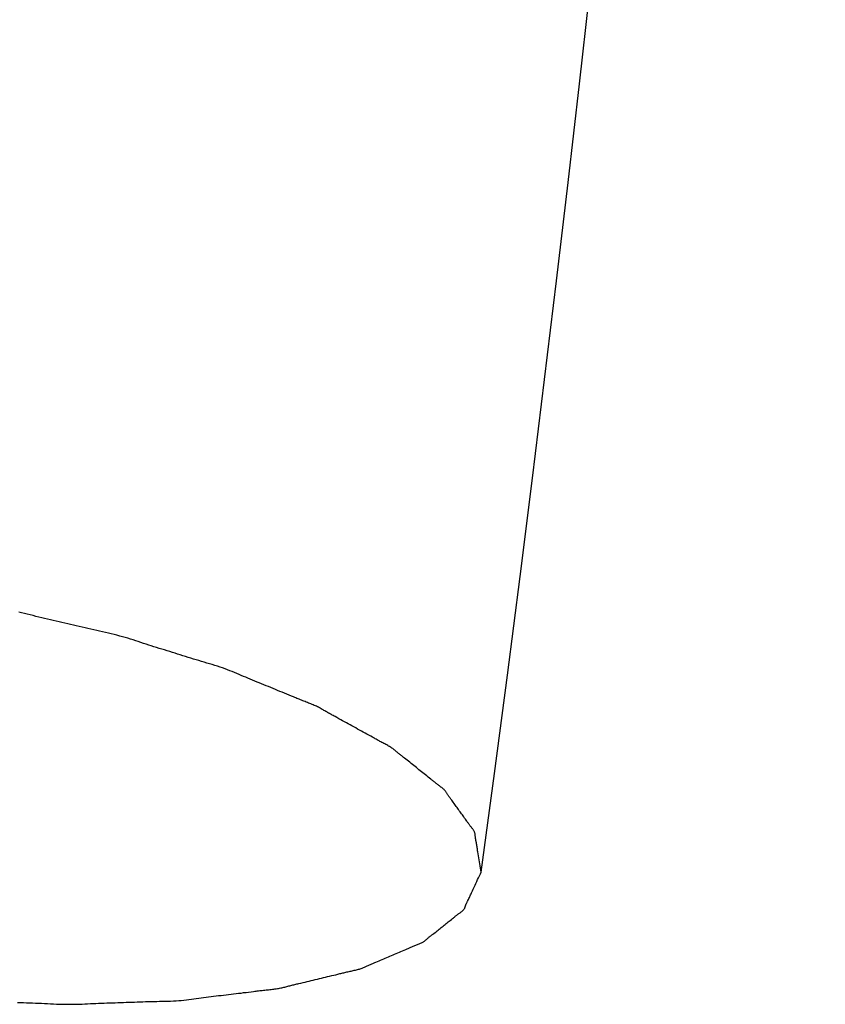
# Model space of a CAD drawing. Extents: x -687 to 1217, y -431 to 703.
# Drawn here: x -286 to -284, y -431 to -429 of the extents above; entities that cross this region are included whole.
import ezdxf

# ---------------------------------------------------------------- set-up
doc = ezdxf.new("R2010")
doc.units = 0
doc.header["$LTSCALE"] = 20
doc.layers.add('DETAIL', color=5, linetype='CONTINUOUS')

msp = doc.modelspace()

# ---------------------------------------------------------------- linework, layer by layer
at = {"layer": 'DETAIL', "color": 5, "linetype": 'CONTINUOUS'}
for p, q in [((-286.0054, -430.1914), (-286.0122, -430.1898)), ((-285.9986, -430.1931), (-286.0054, -430.1914)), ((-286.0054, -430.1914), (-286.0054, -430.1914)), ((-285.9918, -430.1948), (-285.9986, -430.1931)), ((-285.985, -430.1964), (-285.9918, -430.1948)), ((-285.9918, -430.1948), (-285.9918, -430.1948)), ((-285.9782, -430.1981), (-285.985, -430.1964)), ((-285.9714, -430.1998), (-285.9782, -430.1981)), ((-285.9782, -430.1981), (-285.9782, -430.1981)), ((-285.9646, -430.2014), (-285.9714, -430.1998)), ((-285.9577, -430.203), (-285.9646, -430.2014)), ((-285.9646, -430.2014), (-285.9646, -430.2014)), ((-285.9509, -430.2046), (-285.9577, -430.203)), ((-285.944, -430.2062), (-285.9509, -430.2046)), ((-285.9509, -430.2046), (-285.9509, -430.2046)), ((-285.9371, -430.2078), (-285.944, -430.2062)), ((-285.9303, -430.2094), (-285.9371, -430.2078)), ((-285.9371, -430.2078), (-285.9371, -430.2078)), ((-285.9234, -430.211), (-285.9303, -430.2094)), ((-285.9165, -430.2126), (-285.9234, -430.211)), ((-285.9234, -430.211), (-285.9234, -430.211)), ((-285.9097, -430.2142), (-285.9165, -430.2126)), ((-285.9028, -430.2158), (-285.9097, -430.2142)), ((-285.9097, -430.2142), (-285.9097, -430.2142)), ((-285.896, -430.2174), (-285.9028, -430.2158)), ((-285.8892, -430.219), (-285.896, -430.2174)), ((-285.896, -430.2174), (-285.896, -430.2174)), ((-285.8823, -430.2207), (-285.8892, -430.219)), ((-285.8755, -430.2223), (-285.8823, -430.2207)), ((-285.8823, -430.2207), (-285.8823, -430.2207)), ((-285.8687, -430.2239), (-285.8755, -430.2223)), ((-285.8618, -430.2255), (-285.8687, -430.2239)), ((-285.8687, -430.2239), (-285.8687, -430.2239)), ((-285.8549, -430.2271), (-285.8618, -430.2255)), ((-285.848, -430.2287), (-285.8549, -430.2271)), ((-285.8549, -430.2271), (-285.8549, -430.2271)), ((-285.8411, -430.2303), (-285.848, -430.2287)), ((-285.8342, -430.2318), (-285.8411, -430.2303)), ((-285.8411, -430.2303), (-285.8411, -430.2303)), ((-285.8272, -430.2334), (-285.8342, -430.2318)), ((-285.8203, -430.2349), (-285.8272, -430.2334)), ((-285.8272, -430.2334), (-285.8272, -430.2334)), ((-285.8133, -430.2365), (-285.8203, -430.2349)), ((-285.8064, -430.238), (-285.8133, -430.2365)), ((-285.8133, -430.2365), (-285.8133, -430.2365)), ((-285.7995, -430.2396), (-285.8064, -430.238)), ((-285.7926, -430.2413), (-285.7995, -430.2396)), ((-285.7995, -430.2396), (-285.7995, -430.2396)), ((-285.7859, -430.2429), (-285.7926, -430.2413)), ((-285.7792, -430.2446), (-285.7859, -430.2429)), ((-285.7859, -430.2429), (-285.7859, -430.2429)), ((-285.7726, -430.2464), (-285.7792, -430.2446)), ((-285.7661, -430.2482), (-285.7726, -430.2464)), ((-285.7726, -430.2464), (-285.7726, -430.2464)), ((-285.7596, -430.25), (-285.7661, -430.2482)), ((-285.7533, -430.2519), (-285.7596, -430.25)), ((-285.7596, -430.25), (-285.7596, -430.25)), ((-285.747, -430.2539), (-285.7533, -430.2519)), ((-285.7408, -430.2558), (-285.747, -430.2539)), ((-285.747, -430.2539), (-285.747, -430.2539)), ((-285.7346, -430.2578), (-285.7408, -430.2558)), ((-285.7285, -430.2598), (-285.7346, -430.2578)), ((-285.7346, -430.2578), (-285.7346, -430.2578)), ((-285.7223, -430.2619), (-285.7285, -430.2598)), ((-285.7162, -430.2639), (-285.7223, -430.2619)), ((-285.7223, -430.2619), (-285.7223, -430.2619)), ((-285.71, -430.2659), (-285.7162, -430.2639)), ((-285.7038, -430.2679), (-285.71, -430.2659)), ((-285.71, -430.2659), (-285.71, -430.2659)), ((-285.6976, -430.2698), (-285.7038, -430.2679)), ((-285.6914, -430.2718), (-285.6976, -430.2698)), ((-285.6976, -430.2698), (-285.6976, -430.2698)), ((-285.6851, -430.2737), (-285.6914, -430.2718)), ((-285.6788, -430.2757), (-285.6851, -430.2737)), ((-285.6851, -430.2737), (-285.6851, -430.2737)), ((-285.6725, -430.2776), (-285.6788, -430.2757)), ((-285.6663, -430.2796), (-285.6725, -430.2776)), ((-285.6725, -430.2776), (-285.6725, -430.2776)), ((-285.66, -430.2815), (-285.6663, -430.2796)), ((-285.6537, -430.2834), (-285.66, -430.2815)), ((-285.66, -430.2815), (-285.66, -430.2815)), ((-285.6475, -430.2854), (-285.6537, -430.2834)), ((-285.6412, -430.2873), (-285.6475, -430.2854)), ((-285.6475, -430.2854), (-285.6475, -430.2854)), ((-285.635, -430.2893), (-285.6412, -430.2873)), ((-285.6288, -430.2913), (-285.635, -430.2893)), ((-285.635, -430.2893), (-285.635, -430.2893)), ((-285.6226, -430.2932), (-285.6288, -430.2913)), ((-285.6163, -430.2952), (-285.6226, -430.2932)), ((-285.6226, -430.2932), (-285.6226, -430.2932)), ((-285.6101, -430.2971), (-285.6163, -430.2952)), ((-285.6038, -430.2991), (-285.6101, -430.2971)), ((-285.6101, -430.2971), (-285.6101, -430.2971)), ((-285.5976, -430.301), (-285.6038, -430.2991)), ((-285.5913, -430.303), (-285.5976, -430.301)), ((-285.5976, -430.301), (-285.5976, -430.301)), ((-285.5849, -430.3049), (-285.5913, -430.303)), ((-285.5785, -430.3068), (-285.5849, -430.3049)), ((-285.5849, -430.3049), (-285.5849, -430.3049)), ((-285.5721, -430.3087), (-285.5785, -430.3068)), ((-285.5657, -430.3106), (-285.5721, -430.3087)), ((-285.5721, -430.3087), (-285.5721, -430.3087)), ((-285.5593, -430.3125), (-285.5657, -430.3106)), ((-285.553, -430.3144), (-285.5593, -430.3125)), ((-285.5593, -430.3125), (-285.5593, -430.3125)), ((-285.5467, -430.3164), (-285.553, -430.3144)), ((-285.5404, -430.3183), (-285.5467, -430.3164)), ((-285.5467, -430.3164), (-285.5467, -430.3164)), ((-285.5343, -430.3203), (-285.5404, -430.3183)), ((-285.5283, -430.3223), (-285.5343, -430.3203)), ((-285.5343, -430.3203), (-285.5343, -430.3203)), ((-285.5224, -430.3244), (-285.5283, -430.3223)), ((-285.5166, -430.3265), (-285.5224, -430.3244)), ((-285.5224, -430.3244), (-285.5224, -430.3244)), ((-285.511, -430.3287), (-285.5166, -430.3265)), ((-285.5054, -430.3308), (-285.511, -430.3287)), ((-285.511, -430.3287), (-285.511, -430.3287)), ((-285.5, -430.3331), (-285.5054, -430.3308)), ((-285.4946, -430.3353), (-285.5, -430.3331)), ((-285.5, -430.3331), (-285.5, -430.3331)), ((-285.4893, -430.3375), (-285.4946, -430.3353)), ((-285.484, -430.3398), (-285.4893, -430.3375)), ((-285.4893, -430.3375), (-285.4893, -430.3375)), ((-285.4788, -430.3421), (-285.484, -430.3398)), ((-285.4735, -430.3443), (-285.4788, -430.3421)), ((-285.4788, -430.3421), (-285.4788, -430.3421)), ((-285.4682, -430.3466), (-285.4735, -430.3443)), ((-285.4629, -430.3489), (-285.4682, -430.3466)), ((-285.4682, -430.3466), (-285.4682, -430.3466)), ((-285.4575, -430.3511), (-285.4629, -430.3489)), ((-285.4522, -430.3533), (-285.4575, -430.3511)), ((-285.4575, -430.3511), (-285.4575, -430.3511)), ((-285.4467, -430.3556), (-285.4522, -430.3533)), ((-285.4413, -430.3578), (-285.4467, -430.3556)), ((-285.4467, -430.3556), (-285.4467, -430.3556)), ((-285.4359, -430.36), (-285.4413, -430.3578)), ((-285.4304, -430.3622), (-285.4359, -430.36)), ((-285.4359, -430.36), (-285.4359, -430.36)), ((-285.425, -430.3644), (-285.4304, -430.3622)), ((-285.4195, -430.3666), (-285.425, -430.3644)), ((-285.425, -430.3644), (-285.425, -430.3644)), ((-285.414, -430.3688), (-285.4195, -430.3666)), ((-285.4086, -430.371), (-285.414, -430.3688)), ((-285.414, -430.3688), (-285.414, -430.3688)), ((-285.4031, -430.3732), (-285.4086, -430.371)), ((-285.3977, -430.3754), (-285.4031, -430.3732)), ((-285.4031, -430.3732), (-285.4031, -430.3732)), ((-285.3923, -430.3777), (-285.3977, -430.3754)), ((-285.3868, -430.3799), (-285.3923, -430.3777)), ((-285.3923, -430.3777), (-285.3923, -430.3777)), ((-285.3814, -430.3821), (-285.3868, -430.3799)), ((-285.3761, -430.3843), (-285.3814, -430.3821)), ((-285.3814, -430.3821), (-285.3814, -430.3821)), ((-285.3706, -430.3865), (-285.3761, -430.3843)), ((-285.3648, -430.389), (-285.3706, -430.3865)), ((-285.3706, -430.3865), (-285.3706, -430.3865)), ((-285.3599, -430.391), (-285.3648, -430.389)), ((-285.3568, -430.3923), (-285.3599, -430.391)), ((-285.3599, -430.391), (-285.3599, -430.391)), ((-285.3545, -430.3932), (-285.3568, -430.3923)), ((-285.352, -430.3943), (-285.3545, -430.3932)), ((-285.3545, -430.3932), (-285.3545, -430.3932)), ((-285.3492, -430.3955), (-285.352, -430.3943)), ((-285.3464, -430.3966), (-285.3492, -430.3955)), ((-285.3492, -430.3955), (-285.3492, -430.3955)), ((-285.3438, -430.3977), (-285.3464, -430.3966)), ((-285.3411, -430.3988), (-285.3438, -430.3977)), ((-285.3438, -430.3977), (-285.3438, -430.3977)), ((-285.3383, -430.3999), (-285.3411, -430.3988)), ((-285.3356, -430.401), (-285.3383, -430.3999)), ((-285.3383, -430.3999), (-285.3383, -430.3999)), ((-285.3328, -430.4021), (-285.3356, -430.401)), ((-285.33, -430.4032), (-285.3328, -430.4021)), ((-285.3328, -430.4021), (-285.3328, -430.4021)), ((-285.3272, -430.4043), (-285.33, -430.4032)), ((-285.3244, -430.4054), (-285.3272, -430.4043)), ((-285.3272, -430.4043), (-285.3272, -430.4043)), ((-285.3216, -430.4065), (-285.3244, -430.4054)), ((-285.3189, -430.4076), (-285.3216, -430.4065)), ((-285.3216, -430.4065), (-285.3216, -430.4065)), ((-285.3161, -430.4087), (-285.3189, -430.4076)), ((-285.3134, -430.4098), (-285.3161, -430.4087)), ((-285.3161, -430.4087), (-285.3161, -430.4087)), ((-285.3108, -430.4109), (-285.3134, -430.4098)), ((-285.3082, -430.412), (-285.3108, -430.4109)), ((-285.3108, -430.4109), (-285.3108, -430.4109)), ((-285.3057, -430.4132), (-285.3082, -430.412)), ((-285.3033, -430.4144), (-285.3057, -430.4132)), ((-285.3057, -430.4132), (-285.3057, -430.4132)), ((-285.301, -430.4156), (-285.3033, -430.4144)), ((-285.2987, -430.4168), (-285.301, -430.4156)), ((-285.301, -430.4156), (-285.301, -430.4156)), ((-285.2964, -430.418), (-285.2987, -430.4168)), ((-285.2942, -430.4192), (-285.2964, -430.418)), ((-285.2964, -430.418), (-285.2964, -430.418)), ((-285.2921, -430.4205), (-285.2942, -430.4192)), ((-285.2899, -430.4217), (-285.2921, -430.4205)), ((-285.2921, -430.4205), (-285.2921, -430.4205)), ((-285.2878, -430.423), (-285.2899, -430.4217)), ((-285.2857, -430.4242), (-285.2878, -430.423)), ((-285.2878, -430.423), (-285.2878, -430.423)), ((-285.2835, -430.4254), (-285.2857, -430.4242)), ((-285.2814, -430.4267), (-285.2835, -430.4254)), ((-285.2835, -430.4254), (-285.2835, -430.4254)), ((-285.2792, -430.4279), (-285.2814, -430.4267)), ((-285.277, -430.4291), (-285.2792, -430.4279)), ((-285.2792, -430.4279), (-285.2792, -430.4279)), ((-285.2748, -430.4304), (-285.277, -430.4291)), ((-285.2726, -430.4316), (-285.2748, -430.4304)), ((-285.2748, -430.4304), (-285.2748, -430.4304)), ((-285.2703, -430.4328), (-285.2726, -430.4316)), ((-285.268, -430.4341), (-285.2703, -430.4328)), ((-285.2703, -430.4328), (-285.2703, -430.4328)), ((-285.2658, -430.4352), (-285.268, -430.4341)), ((-285.2639, -430.4363), (-285.2658, -430.4352)), ((-285.2658, -430.4352), (-285.2658, -430.4352)), ((-285.2613, -430.4377), (-285.2639, -430.4363)), ((-285.2572, -430.4399), (-285.2613, -430.4377)), ((-285.2613, -430.4377), (-285.2613, -430.4377)), ((-285.2524, -430.4426), (-285.2572, -430.4399)), ((-285.2479, -430.4451), (-285.2524, -430.4426)), ((-285.2524, -430.4426), (-285.2524, -430.4426)), ((-285.2435, -430.4475), (-285.2479, -430.4451)), ((-285.2391, -430.4499), (-285.2435, -430.4475)), ((-285.2435, -430.4475), (-285.2435, -430.4475)), ((-285.2347, -430.4524), (-285.2391, -430.4499)), ((-285.2302, -430.4548), (-285.2347, -430.4524)), ((-285.2347, -430.4524), (-285.2347, -430.4524)), ((-285.2258, -430.4573), (-285.2302, -430.4548)), ((-285.2214, -430.4597), (-285.2258, -430.4573)), ((-285.2258, -430.4573), (-285.2258, -430.4573)), ((-285.217, -430.4622), (-285.2214, -430.4597)), ((-285.2125, -430.4646), (-285.217, -430.4622)), ((-285.217, -430.4622), (-285.217, -430.4622)), ((-285.2081, -430.4671), (-285.2125, -430.4646)), ((-285.2036, -430.4695), (-285.2081, -430.4671)), ((-285.2081, -430.4671), (-285.2081, -430.4671)), ((-285.1991, -430.472), (-285.2036, -430.4695)), ((-285.1947, -430.4744), (-285.1991, -430.472)), ((-285.1991, -430.472), (-285.1991, -430.472)), ((-285.1902, -430.4769), (-285.1947, -430.4744)), ((-285.1859, -430.4792), (-285.1902, -430.4769)), ((-285.1902, -430.4769), (-285.1902, -430.4769)), ((-285.1814, -430.4817), (-285.1859, -430.4792)), ((-285.1766, -430.4844), (-285.1814, -430.4817)), ((-285.1814, -430.4817), (-285.1814, -430.4817)), ((-285.1726, -430.4866), (-285.1766, -430.4844)), ((-285.17, -430.4881), (-285.1726, -430.4866)), ((-285.1726, -430.4866), (-285.1726, -430.4866)), ((-285.1682, -430.4891), (-285.17, -430.4881)), ((-285.1661, -430.4903), (-285.1682, -430.4891)), ((-285.1682, -430.4891), (-285.1682, -430.4891)), ((-285.1638, -430.4915), (-285.1661, -430.4903)), ((-285.1616, -430.4928), (-285.1638, -430.4915)), ((-285.1638, -430.4915), (-285.1638, -430.4915)), ((-285.1594, -430.494), (-285.1616, -430.4928)), ((-285.1572, -430.4952), (-285.1594, -430.494)), ((-285.1594, -430.494), (-285.1594, -430.494)), ((-285.1549, -430.4964), (-285.1572, -430.4952)), ((-285.1527, -430.4977), (-285.1549, -430.4964)), ((-285.1549, -430.4964), (-285.1549, -430.4964)), ((-285.1504, -430.4989), (-285.1527, -430.4977)), ((-285.1481, -430.5001), (-285.1504, -430.4989)), ((-285.1504, -430.4989), (-285.1504, -430.4989)), ((-285.1457, -430.5013), (-285.1481, -430.5001)), ((-285.1434, -430.5025), (-285.1457, -430.5013)), ((-285.1457, -430.5013), (-285.1457, -430.5013)), ((-285.1411, -430.5038), (-285.1434, -430.5025)), ((-285.1388, -430.505), (-285.1411, -430.5038)), ((-285.1411, -430.5038), (-285.1411, -430.5038)), ((-285.1365, -430.5062), (-285.1388, -430.505)), ((-285.1343, -430.5074), (-285.1365, -430.5062)), ((-285.1365, -430.5062), (-285.1365, -430.5062)), ((-285.1322, -430.5087), (-285.1343, -430.5074)), ((-285.1301, -430.5099), (-285.1322, -430.5087)), ((-285.1322, -430.5087), (-285.1322, -430.5087)), ((-285.1282, -430.5111), (-285.1301, -430.5099)), ((-285.1264, -430.5124), (-285.1282, -430.5111)), ((-285.1282, -430.5111), (-285.1282, -430.5111)), ((-285.1246, -430.5136), (-285.1264, -430.5124)), ((-285.123, -430.5149), (-285.1246, -430.5136)), ((-285.1246, -430.5136), (-285.1246, -430.5136)), ((-285.1214, -430.5161), (-285.123, -430.5149)), ((-285.1198, -430.5174), (-285.1214, -430.5161)), ((-285.1214, -430.5161), (-285.1214, -430.5161)), ((-285.1183, -430.5186), (-285.1198, -430.5174)), ((-285.1169, -430.5199), (-285.1183, -430.5186)), ((-285.1183, -430.5186), (-285.1183, -430.5186)), ((-285.1154, -430.5211), (-285.1169, -430.5199)), ((-285.114, -430.5224), (-285.1154, -430.5211)), ((-285.1154, -430.5211), (-285.1154, -430.5211)), ((-285.1125, -430.5236), (-285.114, -430.5224)), ((-285.111, -430.5249), (-285.1125, -430.5236)), ((-285.1125, -430.5236), (-285.1125, -430.5236)), ((-285.1095, -430.5261), (-285.111, -430.5249)), ((-285.108, -430.5274), (-285.1095, -430.5261)), ((-285.1095, -430.5261), (-285.1095, -430.5261)), ((-285.1064, -430.5286), (-285.108, -430.5274)), ((-285.1048, -430.5298), (-285.1064, -430.5286)), ((-285.1064, -430.5286), (-285.1064, -430.5286)), ((-285.1032, -430.5311), (-285.1048, -430.5298)), ((-285.1016, -430.5324), (-285.1032, -430.5311)), ((-285.1032, -430.5311), (-285.1032, -430.5311)), ((-285.1, -430.5336), (-285.1016, -430.5324)), ((-285.0987, -430.5347), (-285.1, -430.5336)), ((-285.1, -430.5336), (-285.1, -430.5336)), ((-285.0968, -430.5361), (-285.0987, -430.5347)), ((-285.0939, -430.5384), (-285.0968, -430.5361)), ((-285.0968, -430.5361), (-285.0968, -430.5361)), ((-285.0905, -430.5411), (-285.0939, -430.5384)), ((-285.0873, -430.5436), (-285.0905, -430.5411)), ((-285.0905, -430.5411), (-285.0905, -430.5411)), ((-285.0842, -430.5461), (-285.0873, -430.5436)), ((-285.0811, -430.5486), (-285.0842, -430.5461)), ((-285.0842, -430.5461), (-285.0842, -430.5461)), ((-285.078, -430.5511), (-285.0811, -430.5486)), ((-285.0748, -430.5536), (-285.078, -430.5511)), ((-285.078, -430.5511), (-285.078, -430.5511)), ((-285.0717, -430.5561), (-285.0748, -430.5536)), ((-285.0686, -430.5586), (-285.0717, -430.5561)), ((-285.0717, -430.5561), (-285.0717, -430.5561)), ((-285.0655, -430.5611), (-285.0686, -430.5586)), ((-285.0623, -430.5636), (-285.0655, -430.5611)), ((-285.0655, -430.5611), (-285.0655, -430.5611)), ((-285.0592, -430.5661), (-285.0623, -430.5636)), ((-285.056, -430.5686), (-285.0592, -430.5661)), ((-285.0592, -430.5661), (-285.0592, -430.5661)), ((-285.0529, -430.5711), (-285.056, -430.5686)), ((-285.0497, -430.5736), (-285.0529, -430.5711)), ((-285.0529, -430.5711), (-285.0529, -430.5711)), ((-285.0466, -430.5761), (-285.0497, -430.5736)), ((-285.0435, -430.5785), (-285.0466, -430.5761)), ((-285.0466, -430.5761), (-285.0466, -430.5761)), ((-285.0403, -430.5811), (-285.0435, -430.5785)), ((-285.037, -430.5837), (-285.0403, -430.5811)), ((-285.0403, -430.5811), (-285.0403, -430.5811)), ((-285.0341, -430.586), (-285.037, -430.5837)), ((-285.0323, -430.5875), (-285.0341, -430.586)), ((-285.0341, -430.586), (-285.0341, -430.586)), ((-285.031, -430.5885), (-285.0323, -430.5875)), ((-285.0296, -430.5897), (-285.031, -430.5885)), ((-285.031, -430.5885), (-285.031, -430.5885)), ((-285.028, -430.591), (-285.0296, -430.5897)), ((-285.0264, -430.5923), (-285.028, -430.591)), ((-285.028, -430.591), (-285.028, -430.591)), ((-285.0249, -430.5935), (-285.0264, -430.5923)), ((-285.0233, -430.5948), (-285.0249, -430.5935)), ((-285.0249, -430.5935), (-285.0249, -430.5935)), ((-285.0217, -430.596), (-285.0233, -430.5948)), ((-285.0201, -430.5973), (-285.0217, -430.596)), ((-285.0217, -430.596), (-285.0217, -430.596)), ((-285.0184, -430.5985), (-285.0201, -430.5973)), ((-285.0168, -430.5998), (-285.0184, -430.5985)), ((-285.0184, -430.5985), (-285.0184, -430.5985)), ((-285.0151, -430.601), (-285.0168, -430.5998)), ((-285.0134, -430.6023), (-285.0151, -430.601)), ((-285.0151, -430.601), (-285.0151, -430.601)), ((-285.0117, -430.6035), (-285.0134, -430.6023)), ((-285.0101, -430.6048), (-285.0117, -430.6035)), ((-285.0117, -430.6035), (-285.0117, -430.6035)), ((-285.0084, -430.606), (-285.0101, -430.6048)), ((-285.0069, -430.6073), (-285.0084, -430.606)), ((-285.0084, -430.606), (-285.0084, -430.606)), ((-285.0054, -430.6085), (-285.0069, -430.6073)), ((-285.004, -430.6098), (-285.0054, -430.6085)), ((-285.0054, -430.6085), (-285.0054, -430.6085)), ((-285.0027, -430.611), (-285.004, -430.6098)), ((-285.0016, -430.6123), (-285.0027, -430.611)), ((-285.0027, -430.611), (-285.0027, -430.611)), ((-285.0005, -430.6135), (-285.0016, -430.6123)), ((-284.9995, -430.6148), (-285.0005, -430.6135)), ((-285.0005, -430.6135), (-285.0005, -430.6135)), ((-284.9986, -430.616), (-284.9995, -430.6148)), ((-284.9977, -430.6173), (-284.9986, -430.616)), ((-284.9986, -430.616), (-284.9986, -430.616)), ((-284.9969, -430.6185), (-284.9977, -430.6173)), ((-284.9961, -430.6197), (-284.9969, -430.6185)), ((-284.9969, -430.6185), (-284.9969, -430.6185)), ((-284.9953, -430.621), (-284.9961, -430.6197)), ((-284.9945, -430.6222), (-284.9953, -430.621)), ((-284.9953, -430.621), (-284.9953, -430.621)), ((-284.9937, -430.6235), (-284.9945, -430.6222)), ((-284.9929, -430.6247), (-284.9937, -430.6235)), ((-284.9937, -430.6235), (-284.9937, -430.6235)), ((-284.9921, -430.626), (-284.9929, -430.6247)), ((-284.9912, -430.6272), (-284.9921, -430.626)), ((-284.9921, -430.626), (-284.9921, -430.626)), ((-284.9903, -430.6285), (-284.9912, -430.6272)), ((-284.9894, -430.6297), (-284.9903, -430.6285)), ((-284.9903, -430.6285), (-284.9903, -430.6285)), ((-284.9885, -430.631), (-284.9894, -430.6297)), ((-284.9875, -430.6323), (-284.9885, -430.631)), ((-284.9885, -430.631), (-284.9885, -430.631)), ((-284.9866, -430.6335), (-284.9875, -430.6323)), ((-284.9858, -430.6345), (-284.9866, -430.6335)), ((-284.9866, -430.6335), (-284.9866, -430.6335)), ((-284.9847, -430.6359), (-284.9858, -430.6345)), ((-284.983, -430.6382), (-284.9847, -430.6359)), ((-284.9847, -430.6359), (-284.9847, -430.6359)), ((-284.981, -430.6409), (-284.983, -430.6382)), ((-284.9792, -430.6435), (-284.981, -430.6409)), ((-284.981, -430.6409), (-284.981, -430.6409)), ((-284.9774, -430.6459), (-284.9792, -430.6435)), ((-284.9756, -430.6484), (-284.9774, -430.6459)), ((-284.9774, -430.6459), (-284.9774, -430.6459)), ((-284.9738, -430.6509), (-284.9756, -430.6484)), ((-284.9721, -430.6534), (-284.9738, -430.6509)), ((-284.9738, -430.6509), (-284.9738, -430.6509)), ((-284.9703, -430.6559), (-284.9721, -430.6534)), ((-284.9685, -430.6584), (-284.9703, -430.6559)), ((-284.9703, -430.6559), (-284.9703, -430.6559)), ((-284.9667, -430.6609), (-284.9685, -430.6584)), ((-284.9649, -430.6634), (-284.9667, -430.6609)), ((-284.9667, -430.6609), (-284.9667, -430.6609)), ((-284.9631, -430.6659), (-284.9649, -430.6634)), ((-284.9612, -430.6684), (-284.9631, -430.6659)), ((-284.9631, -430.6659), (-284.9631, -430.6659)), ((-284.9594, -430.6709), (-284.9612, -430.6684)), ((-284.9576, -430.6734), (-284.9594, -430.6709)), ((-284.9594, -430.6709), (-284.9594, -430.6709)), ((-284.9558, -430.6758), (-284.9576, -430.6734)), ((-284.954, -430.6783), (-284.9558, -430.6758)), ((-284.9558, -430.6758), (-284.9558, -430.6758)), ((-284.9522, -430.6808), (-284.954, -430.6783)), ((-284.9503, -430.6835), (-284.9522, -430.6808)), ((-284.9522, -430.6808), (-284.9522, -430.6808)), ((-284.9487, -430.6858), (-284.9503, -430.6835)), ((-284.9477, -430.6872), (-284.9487, -430.6858)), ((-284.9487, -430.6858), (-284.9487, -430.6858)), ((-284.9469, -430.6883), (-284.9477, -430.6872)), ((-284.9461, -430.6895), (-284.9469, -430.6883)), ((-284.9469, -430.6883), (-284.9469, -430.6883)), ((-284.9452, -430.6908), (-284.9461, -430.6895)), ((-284.9443, -430.692), (-284.9452, -430.6908)), ((-284.9452, -430.6908), (-284.9452, -430.6908)), ((-284.9434, -430.6933), (-284.9443, -430.692)), ((-284.9425, -430.6945), (-284.9434, -430.6933)), ((-284.9434, -430.6933), (-284.9434, -430.6933)), ((-284.9416, -430.6958), (-284.9425, -430.6945)), ((-284.9406, -430.697), (-284.9416, -430.6958)), ((-284.9416, -430.6958), (-284.9416, -430.6958)), ((-284.9397, -430.6983), (-284.9406, -430.697)), ((-284.9386, -430.6995), (-284.9397, -430.6983)), ((-284.9397, -430.6983), (-284.9397, -430.6983)), ((-284.9376, -430.7008), (-284.9386, -430.6995)), ((-284.9366, -430.702), (-284.9376, -430.7008)), ((-284.9376, -430.7008), (-284.9376, -430.7008)), ((-284.9356, -430.7033), (-284.9366, -430.702)), ((-284.9346, -430.7045), (-284.9356, -430.7033)), ((-284.9356, -430.7033), (-284.9356, -430.7033)), ((-284.9337, -430.7058), (-284.9346, -430.7045)), ((-284.9328, -430.707), (-284.9337, -430.7058)), ((-284.9337, -430.7058), (-284.9337, -430.7058)), ((-284.932, -430.7083), (-284.9328, -430.707)), ((-284.9313, -430.7095), (-284.932, -430.7083)), ((-284.932, -430.7083), (-284.932, -430.7083)), ((-284.9306, -430.7107), (-284.9313, -430.7095)), ((-284.9302, -430.712), (-284.9306, -430.7107)), ((-284.9306, -430.7107), (-284.9306, -430.7107)), ((-284.9298, -430.7132), (-284.9302, -430.712)), ((-284.9295, -430.7144), (-284.9298, -430.7132)), ((-284.9298, -430.7132), (-284.9298, -430.7132)), ((-284.9292, -430.7156), (-284.9295, -430.7144)), ((-284.9291, -430.7168), (-284.9292, -430.7156)), ((-284.9292, -430.7156), (-284.9292, -430.7156)), ((-284.929, -430.718), (-284.9291, -430.7168)), ((-284.9289, -430.7191), (-284.929, -430.718)), ((-284.929, -430.718), (-284.929, -430.718)), ((-284.9288, -430.7203), (-284.9289, -430.7191)), ((-284.9287, -430.7215), (-284.9288, -430.7203)), ((-284.9288, -430.7203), (-284.9288, -430.7203)), ((-284.9286, -430.7227), (-284.9287, -430.7215)), ((-284.9285, -430.7239), (-284.9286, -430.7227)), ((-284.9286, -430.7227), (-284.9286, -430.7227)), ((-284.9284, -430.7251), (-284.9285, -430.7239)), ((-284.9282, -430.7263), (-284.9284, -430.7251)), ((-284.9284, -430.7251), (-284.9284, -430.7251)), ((-284.928, -430.7275), (-284.9282, -430.7263)), ((-284.9278, -430.7287), (-284.928, -430.7275)), ((-284.928, -430.7275), (-284.928, -430.7275)), ((-284.9276, -430.7299), (-284.9278, -430.7287)), ((-284.9273, -430.7311), (-284.9276, -430.7299)), ((-284.9276, -430.7299), (-284.9276, -430.7299)), ((-284.9271, -430.7323), (-284.9273, -430.7311)), ((-284.9269, -430.7333), (-284.9271, -430.7323)), ((-284.9271, -430.7323), (-284.9271, -430.7323)), ((-284.9266, -430.7347), (-284.9269, -430.7333)), ((-284.9262, -430.7369), (-284.9266, -430.7347)), ((-284.9266, -430.7347), (-284.9266, -430.7347)), ((-284.9258, -430.7395), (-284.9262, -430.7369)), ((-284.9253, -430.7419), (-284.9258, -430.7395)), ((-284.9258, -430.7395), (-284.9258, -430.7395)), ((-284.9249, -430.7443), (-284.9253, -430.7419)), ((-284.9245, -430.7466), (-284.9249, -430.7443)), ((-284.9249, -430.7443), (-284.9249, -430.7443)), ((-284.9241, -430.749), (-284.9245, -430.7466)), ((-284.9238, -430.7515), (-284.9241, -430.749)), ((-284.9241, -430.749), (-284.9241, -430.749)), ((-284.9234, -430.7538), (-284.9238, -430.7515)), ((-284.9231, -430.7558), (-284.9234, -430.7538)), ((-284.9234, -430.7538), (-284.9234, -430.7538)), ((-284.9226, -430.7586), (-284.9231, -430.7558)), ((-284.9219, -430.763), (-284.9226, -430.7586)), ((-284.9226, -430.7586), (-284.9226, -430.7586)), ((-284.9211, -430.7682), (-284.9219, -430.763)), ((-284.9203, -430.7731), (-284.9211, -430.7682)), ((-284.9211, -430.7682), (-284.9211, -430.7682)), ((-284.9195, -430.7778), (-284.9203, -430.7731)), ((-284.9187, -430.7825), (-284.9195, -430.7778)), ((-284.9195, -430.7778), (-284.9195, -430.7778)), ((-284.9179, -430.7873), (-284.9187, -430.7825)), ((-284.9171, -430.7921), (-284.9179, -430.7873)), ((-284.9179, -430.7873), (-284.9179, -430.7873)), ((-284.9163, -430.7969), (-284.9171, -430.7921)), ((-284.9154, -430.8017), (-284.9163, -430.7969)), ((-284.9163, -430.7969), (-284.9163, -430.7969)), ((-284.9231, -430.8244), (-284.921, -430.8199)), ((-284.921, -430.8199), (-284.9189, -430.8154)), ((-284.9189, -430.8154), (-284.9167, -430.811)), ((-284.9189, -430.8154), (-284.9189, -430.8154)), ((-284.9167, -430.811), (-284.9146, -430.8065)), ((-284.9146, -430.8065), (-284.9154, -430.8017)), ((-284.9337, -430.8472), (-284.9315, -430.8423)), ((-284.9315, -430.8423), (-284.9293, -430.8377)), ((-284.9315, -430.8423), (-284.9315, -430.8423)), ((-284.9293, -430.8377), (-284.9273, -430.8334)), ((-284.9273, -430.8334), (-284.9252, -430.8289)), ((-284.9273, -430.8334), (-284.9273, -430.8334)), ((-284.9252, -430.8289), (-284.9231, -430.8244)), ((-284.9231, -430.8244), (-284.9231, -430.8244)), ((-284.9451, -430.8716), (-284.9439, -430.8692)), ((-284.9439, -430.8692), (-284.9428, -430.8669)), ((-284.9439, -430.8692), (-284.9439, -430.8692)), ((-284.9428, -430.8669), (-284.9418, -430.8648)), ((-284.9418, -430.8648), (-284.9408, -430.8626)), ((-284.9418, -430.8648), (-284.9418, -430.8648)), ((-284.9408, -430.8626), (-284.9397, -430.8603)), ((-284.9397, -430.8603), (-284.9386, -430.8579)), ((-284.9397, -430.8603), (-284.9397, -430.8603)), ((-284.9386, -430.8579), (-284.9377, -430.8558)), ((-284.9377, -430.8558), (-284.9368, -430.8539)), ((-284.9377, -430.8558), (-284.9377, -430.8558)), ((-284.9368, -430.8539), (-284.9356, -430.8513)), ((-284.9356, -430.8513), (-284.9337, -430.8472)), ((-284.9356, -430.8513), (-284.9356, -430.8513)), ((-284.9551, -430.894), (-284.9544, -430.8929)), ((-284.9544, -430.8929), (-284.9539, -430.8918)), ((-284.9539, -430.8918), (-284.9534, -430.8906)), ((-284.9539, -430.8918), (-284.9539, -430.8918)), ((-284.9534, -430.8906), (-284.953, -430.8895)), ((-284.953, -430.8895), (-284.9526, -430.8883)), ((-284.953, -430.8895), (-284.953, -430.8895)), ((-284.9526, -430.8883), (-284.9522, -430.8872)), ((-284.9522, -430.8872), (-284.9518, -430.886)), ((-284.9522, -430.8872), (-284.9522, -430.8872)), ((-284.9518, -430.886), (-284.9513, -430.8849)), ((-284.9513, -430.8849), (-284.9509, -430.8838)), ((-284.9513, -430.8849), (-284.9513, -430.8849)), ((-284.9509, -430.8838), (-284.9504, -430.8826)), ((-284.9504, -430.8826), (-284.9499, -430.8815)), ((-284.9504, -430.8826), (-284.9504, -430.8826)), ((-284.9499, -430.8815), (-284.9494, -430.8804)), ((-284.9494, -430.8804), (-284.9489, -430.8793)), ((-284.9494, -430.8804), (-284.9494, -430.8804)), ((-284.9489, -430.8793), (-284.9483, -430.8781)), ((-284.9483, -430.8781), (-284.9478, -430.877)), ((-284.9483, -430.8781), (-284.9483, -430.8781)), ((-284.9478, -430.877), (-284.9472, -430.8759)), ((-284.9472, -430.8759), (-284.9467, -430.875)), ((-284.9472, -430.8759), (-284.9472, -430.8759)), ((-284.9467, -430.875), (-284.9461, -430.8737)), ((-284.9461, -430.8737), (-284.9451, -430.8716)), ((-284.9461, -430.8737), (-284.9461, -430.8737)), ((-284.983, -430.9171), (-284.9808, -430.9153)), ((-284.9808, -430.9153), (-284.9794, -430.9142)), ((-284.9808, -430.9153), (-284.9808, -430.9153)), ((-284.9794, -430.9142), (-284.9784, -430.9134)), ((-284.9784, -430.9134), (-284.9773, -430.9125)), ((-284.9784, -430.9134), (-284.9784, -430.9134)), ((-284.9773, -430.9125), (-284.9761, -430.9115)), ((-284.9761, -430.9115), (-284.9749, -430.9105)), ((-284.9761, -430.9115), (-284.9761, -430.9115)), ((-284.9749, -430.9105), (-284.9737, -430.9095)), ((-284.9737, -430.9095), (-284.9725, -430.9086)), ((-284.9737, -430.9095), (-284.9737, -430.9095)), ((-284.9725, -430.9086), (-284.9712, -430.9076)), ((-284.9712, -430.9076), (-284.97, -430.9067)), ((-284.9712, -430.9076), (-284.9712, -430.9076)), ((-284.97, -430.9067), (-284.9687, -430.9057)), ((-284.9687, -430.9057), (-284.9674, -430.9048)), ((-284.9687, -430.9057), (-284.9687, -430.9057)), ((-284.9674, -430.9048), (-284.966, -430.9038)), ((-284.966, -430.9038), (-284.9647, -430.9029)), ((-284.966, -430.9038), (-284.966, -430.9038)), ((-284.9647, -430.9029), (-284.9634, -430.902)), ((-284.9634, -430.902), (-284.9621, -430.901)), ((-284.9634, -430.902), (-284.9634, -430.902)), ((-284.9621, -430.901), (-284.9608, -430.9001)), ((-284.9608, -430.9001), (-284.9597, -430.8991)), ((-284.9608, -430.9001), (-284.9608, -430.9001)), ((-284.9597, -430.8991), (-284.9585, -430.8981)), ((-284.9585, -430.8981), (-284.9575, -430.8971)), ((-284.9585, -430.8981), (-284.9585, -430.8981)), ((-284.9575, -430.8971), (-284.9566, -430.8961)), ((-284.9566, -430.8961), (-284.9558, -430.895)), ((-284.9566, -430.8961), (-284.9566, -430.8961)), ((-284.9558, -430.895), (-284.9551, -430.894)), ((-284.9551, -430.894), (-284.9551, -430.894)), ((-285.0122, -430.9403), (-285.0098, -430.9384)), ((-285.0098, -430.9384), (-285.0074, -430.9365)), ((-285.0098, -430.9384), (-285.0098, -430.9384)), ((-285.0074, -430.9365), (-285.005, -430.9346)), ((-285.005, -430.9346), (-285.0026, -430.9326)), ((-285.005, -430.9346), (-285.005, -430.9346)), ((-285.0026, -430.9326), (-285.0001, -430.9307)), ((-285.0001, -430.9307), (-284.9977, -430.9288)), ((-285.0001, -430.9307), (-285.0001, -430.9307)), ((-284.9977, -430.9288), (-284.9952, -430.9269)), ((-284.9952, -430.9269), (-284.9928, -430.925)), ((-284.9952, -430.9269), (-284.9952, -430.9269)), ((-284.9928, -430.925), (-284.9904, -430.923)), ((-284.9904, -430.923), (-284.988, -430.9212)), ((-284.9904, -430.923), (-284.9904, -430.923)), ((-284.988, -430.9212), (-284.9855, -430.9192)), ((-284.9855, -430.9192), (-284.983, -430.9171)), ((-284.9855, -430.9192), (-284.9855, -430.9192)), ((-285.0424, -430.9644), (-285.0413, -430.9634)), ((-285.0413, -430.9634), (-285.0402, -430.9624)), ((-285.0413, -430.9634), (-285.0413, -430.9634)), ((-285.0402, -430.9624), (-285.039, -430.9615)), ((-285.039, -430.9615), (-285.0378, -430.9605)), ((-285.039, -430.9615), (-285.039, -430.9615)), ((-285.0378, -430.9605), (-285.0366, -430.9595)), ((-285.0366, -430.9595), (-285.0354, -430.9586)), ((-285.0366, -430.9595), (-285.0366, -430.9595)), ((-285.0354, -430.9586), (-285.0342, -430.9576)), ((-285.0342, -430.9576), (-285.0329, -430.9566)), ((-285.0342, -430.9576), (-285.0342, -430.9576)), ((-285.0329, -430.9566), (-285.0317, -430.9557)), ((-285.0317, -430.9557), (-285.0306, -430.9549)), ((-285.0317, -430.9557), (-285.0317, -430.9557)), ((-285.0306, -430.9549), (-285.0292, -430.9538)), ((-285.0292, -430.9538), (-285.0269, -430.952)), ((-285.0292, -430.9538), (-285.0292, -430.9538)), ((-285.0269, -430.952), (-285.0243, -430.95)), ((-285.0243, -430.95), (-285.0218, -430.948)), ((-285.0243, -430.95), (-285.0243, -430.95)), ((-285.0218, -430.948), (-285.0194, -430.9461)), ((-285.0194, -430.9461), (-285.017, -430.9442)), ((-285.0194, -430.9461), (-285.0194, -430.9461)), ((-285.017, -430.9442), (-285.0146, -430.9423)), ((-285.0146, -430.9423), (-285.0122, -430.9403)), ((-285.0146, -430.9423), (-285.0146, -430.9423)), ((-285.0868, -430.9872), (-285.0851, -430.9864)), ((-285.0851, -430.9864), (-285.0832, -430.9856)), ((-285.0832, -430.9856), (-285.0813, -430.9848)), ((-285.0832, -430.9856), (-285.0832, -430.9856)), ((-285.0813, -430.9848), (-285.0795, -430.984)), ((-285.0795, -430.984), (-285.0776, -430.9832)), ((-285.0795, -430.984), (-285.0795, -430.984)), ((-285.0776, -430.9832), (-285.0758, -430.9824)), ((-285.0758, -430.9824), (-285.0739, -430.9817)), ((-285.0758, -430.9824), (-285.0758, -430.9824)), ((-285.0739, -430.9817), (-285.0719, -430.9809)), ((-285.0719, -430.9809), (-285.07, -430.9801)), ((-285.0719, -430.9809), (-285.0719, -430.9809)), ((-285.07, -430.9801), (-285.068, -430.9794)), ((-285.068, -430.9794), (-285.066, -430.9786)), ((-285.068, -430.9794), (-285.068, -430.9794)), ((-285.066, -430.9786), (-285.0641, -430.9779)), ((-285.0641, -430.9779), (-285.0622, -430.9771)), ((-285.0641, -430.9779), (-285.0641, -430.9779)), ((-285.0622, -430.9771), (-285.0603, -430.9763)), ((-285.0603, -430.9763), (-285.0584, -430.9755)), ((-285.0603, -430.9763), (-285.0603, -430.9763)), ((-285.0584, -430.9755), (-285.0567, -430.9747)), ((-285.0567, -430.9747), (-285.055, -430.9739)), ((-285.0567, -430.9747), (-285.0567, -430.9747)), ((-285.055, -430.9739), (-285.0534, -430.973)), ((-285.0534, -430.973), (-285.0519, -430.9721)), ((-285.0534, -430.973), (-285.0534, -430.973)), ((-285.0519, -430.9721), (-285.0505, -430.9712)), ((-285.0505, -430.9712), (-285.0492, -430.9703)), ((-285.0505, -430.9712), (-285.0505, -430.9712)), ((-285.0492, -430.9703), (-285.048, -430.9693)), ((-285.048, -430.9693), (-285.0468, -430.9684)), ((-285.048, -430.9693), (-285.048, -430.9693)), ((-285.0468, -430.9684), (-285.0457, -430.9674)), ((-285.0457, -430.9674), (-285.0446, -430.9664)), ((-285.0457, -430.9674), (-285.0457, -430.9674)), ((-285.0446, -430.9664), (-285.0435, -430.9654)), ((-285.0435, -430.9654), (-285.0424, -430.9644)), ((-285.0435, -430.9654), (-285.0435, -430.9654)), ((-285.1423, -431.0108), (-285.1386, -431.0092)), ((-285.1386, -431.0092), (-285.1349, -431.0077)), ((-285.1349, -431.0077), (-285.1312, -431.0061)), ((-285.1349, -431.0077), (-285.1349, -431.0077)), ((-285.1312, -431.0061), (-285.1275, -431.0045)), ((-285.1275, -431.0045), (-285.1238, -431.0029)), ((-285.1275, -431.0045), (-285.1275, -431.0045)), ((-285.1238, -431.0029), (-285.1201, -431.0014)), ((-285.1201, -431.0014), (-285.1164, -430.9998)), ((-285.1201, -431.0014), (-285.1201, -431.0014)), ((-285.1164, -430.9998), (-285.1126, -430.9982)), ((-285.1126, -430.9982), (-285.1089, -430.9966)), ((-285.1126, -430.9982), (-285.1126, -430.9982)), ((-285.1089, -430.9966), (-285.1052, -430.9951)), ((-285.1052, -430.9951), (-285.1016, -430.9935)), ((-285.1052, -430.9951), (-285.1052, -430.9951)), ((-285.1016, -430.9935), (-285.0978, -430.9919)), ((-285.0978, -430.9919), (-285.0938, -430.9902)), ((-285.0978, -430.9919), (-285.0978, -430.9919)), ((-285.0938, -430.9902), (-285.0905, -430.9888)), ((-285.0905, -430.9888), (-285.0883, -430.9878)), ((-285.0905, -430.9888), (-285.0905, -430.9888)), ((-285.0883, -430.9878), (-285.0868, -430.9872)), ((-285.0868, -430.9872), (-285.0868, -430.9872)), ((-285.1956, -431.0338), (-285.1937, -431.033)), ((-285.1937, -431.033), (-285.1919, -431.0322)), ((-285.1937, -431.033), (-285.1937, -431.033)), ((-285.1919, -431.0322), (-285.1901, -431.0314)), ((-285.1901, -431.0314), (-285.1884, -431.0306)), ((-285.1901, -431.0314), (-285.1901, -431.0314)), ((-285.1884, -431.0306), (-285.1866, -431.0298)), ((-285.1866, -431.0298), (-285.1849, -431.0289)), ((-285.1866, -431.0298), (-285.1866, -431.0298)), ((-285.1849, -431.0289), (-285.1831, -431.0281)), ((-285.1831, -431.0281), (-285.1813, -431.0273)), ((-285.1831, -431.0281), (-285.1831, -431.0281)), ((-285.1813, -431.0273), (-285.1795, -431.0265)), ((-285.1795, -431.0265), (-285.1777, -431.0257)), ((-285.1795, -431.0265), (-285.1795, -431.0265)), ((-285.1777, -431.0257), (-285.1758, -431.0249)), ((-285.1758, -431.0249), (-285.174, -431.0242)), ((-285.1758, -431.0249), (-285.1758, -431.0249)), ((-285.174, -431.0242), (-285.1721, -431.0234)), ((-285.1721, -431.0234), (-285.1701, -431.0226)), ((-285.1721, -431.0234), (-285.1721, -431.0234)), ((-285.1701, -431.0226), (-285.1683, -431.0218)), ((-285.1683, -431.0218), (-285.1668, -431.0212)), ((-285.1683, -431.0218), (-285.1683, -431.0218)), ((-285.1668, -431.0212), (-285.1646, -431.0203)), ((-285.1646, -431.0203), (-285.1611, -431.0188)), ((-285.1646, -431.0203), (-285.1646, -431.0203)), ((-285.1611, -431.0188), (-285.1571, -431.0171)), ((-285.1571, -431.0171), (-285.1533, -431.0155)), ((-285.1571, -431.0171), (-285.1571, -431.0171)), ((-285.1533, -431.0155), (-285.1497, -431.014)), ((-285.1497, -431.014), (-285.146, -431.0124)), ((-285.1497, -431.014), (-285.1497, -431.014)), ((-285.146, -431.0124), (-285.1423, -431.0108)), ((-285.1423, -431.0108), (-285.1423, -431.0108)), ((-285.2938, -431.0581), (-285.2889, -431.057)), ((-285.2889, -431.057), (-285.2841, -431.0558)), ((-285.2889, -431.057), (-285.2889, -431.057)), ((-285.2841, -431.0558), (-285.2792, -431.0547)), ((-285.2792, -431.0547), (-285.2743, -431.0535)), ((-285.2792, -431.0547), (-285.2792, -431.0547)), ((-285.2743, -431.0535), (-285.2695, -431.0523)), ((-285.2695, -431.0523), (-285.2647, -431.0512)), ((-285.2695, -431.0523), (-285.2695, -431.0523)), ((-285.2647, -431.0512), (-285.2598, -431.05)), ((-285.2598, -431.05), (-285.2546, -431.0487)), ((-285.2598, -431.05), (-285.2598, -431.05)), ((-285.2546, -431.0487), (-285.2501, -431.0476)), ((-285.2501, -431.0476), (-285.2474, -431.047)), ((-285.2501, -431.0476), (-285.2501, -431.0476)), ((-285.2474, -431.047), (-285.2453, -431.0465)), ((-285.2453, -431.0465), (-285.2431, -431.0459)), ((-285.2453, -431.0465), (-285.2453, -431.0465)), ((-285.2431, -431.0459), (-285.2406, -431.0453)), ((-285.2406, -431.0453), (-285.2381, -431.0447)), ((-285.2406, -431.0453), (-285.2406, -431.0453)), ((-285.2381, -431.0447), (-285.2357, -431.0441)), ((-285.2357, -431.0441), (-285.2333, -431.0435)), ((-285.2357, -431.0441), (-285.2357, -431.0441)), ((-285.2333, -431.0435), (-285.2308, -431.0429)), ((-285.2308, -431.0429), (-285.2284, -431.0424)), ((-285.2308, -431.0429), (-285.2308, -431.0429)), ((-285.2284, -431.0424), (-285.2259, -431.0418)), ((-285.2259, -431.0418), (-285.2234, -431.0413)), ((-285.2259, -431.0418), (-285.2259, -431.0418)), ((-285.2234, -431.0413), (-285.2208, -431.0407)), ((-285.2208, -431.0407), (-285.2183, -431.0402)), ((-285.2208, -431.0407), (-285.2208, -431.0407)), ((-285.2183, -431.0402), (-285.2158, -431.0396)), ((-285.2158, -431.0396), (-285.2133, -431.0391)), ((-285.2158, -431.0396), (-285.2158, -431.0396)), ((-285.2133, -431.0391), (-285.2109, -431.0385)), ((-285.2109, -431.0385), (-285.2084, -431.0379)), ((-285.2109, -431.0385), (-285.2109, -431.0385)), ((-285.2084, -431.0379), (-285.2061, -431.0373)), ((-285.2061, -431.0373), (-285.2038, -431.0367)), ((-285.2061, -431.0373), (-285.2061, -431.0373)), ((-285.2038, -431.0367), (-285.2016, -431.036)), ((-285.2016, -431.036), (-285.1995, -431.0353)), ((-285.2016, -431.036), (-285.2016, -431.036)), ((-285.1995, -431.0353), (-285.1975, -431.0346)), ((-285.1975, -431.0346), (-285.1956, -431.0338)), ((-285.1975, -431.0346), (-285.1975, -431.0346)), ((-285.3855, -431.0805), (-285.3831, -431.0799)), ((-285.3831, -431.0799), (-285.3807, -431.0793)), ((-285.3807, -431.0793), (-285.3784, -431.0786)), ((-285.3807, -431.0793), (-285.3807, -431.0793)), ((-285.3784, -431.0786), (-285.3761, -431.078)), ((-285.3761, -431.078), (-285.3737, -431.0774)), ((-285.3761, -431.078), (-285.3761, -431.078)), ((-285.3737, -431.0774), (-285.3714, -431.0768)), ((-285.3714, -431.0768), (-285.369, -431.0762)), ((-285.3714, -431.0768), (-285.3714, -431.0768)), ((-285.369, -431.0762), (-285.3666, -431.0756)), ((-285.3666, -431.0756), (-285.3642, -431.075)), ((-285.3666, -431.0756), (-285.3666, -431.0756)), ((-285.3642, -431.075), (-285.3618, -431.0744)), ((-285.3618, -431.0744), (-285.3594, -431.0738)), ((-285.3618, -431.0744), (-285.3618, -431.0744)), ((-285.3594, -431.0738), (-285.357, -431.0732)), ((-285.357, -431.0732), (-285.3544, -431.0726)), ((-285.357, -431.0732), (-285.357, -431.0732)), ((-285.3544, -431.0726), (-285.352, -431.0721)), ((-285.352, -431.0721), (-285.35, -431.0716)), ((-285.352, -431.0721), (-285.352, -431.0721)), ((-285.35, -431.0716), (-285.3471, -431.071)), ((-285.3471, -431.071), (-285.3426, -431.0699)), ((-285.3471, -431.071), (-285.3471, -431.071)), ((-285.3426, -431.0699), (-285.3374, -431.0686)), ((-285.3374, -431.0686), (-285.3324, -431.0675)), ((-285.3374, -431.0686), (-285.3374, -431.0686)), ((-285.3324, -431.0675), (-285.3277, -431.0663)), ((-285.3277, -431.0663), (-285.3229, -431.0652)), ((-285.3277, -431.0663), (-285.3277, -431.0663)), ((-285.3229, -431.0652), (-285.318, -431.064)), ((-285.318, -431.064), (-285.3132, -431.0628)), ((-285.318, -431.064), (-285.318, -431.064)), ((-285.3132, -431.0628), (-285.3083, -431.0616)), ((-285.3083, -431.0616), (-285.3035, -431.0605)), ((-285.3083, -431.0616), (-285.3083, -431.0616)), ((-285.3035, -431.0605), (-285.2986, -431.0593)), ((-285.2986, -431.0593), (-285.2938, -431.0581)), ((-285.2986, -431.0593), (-285.2986, -431.0593)), ((-285.5733, -431.1042), (-285.5674, -431.1034)), ((-285.5674, -431.1034), (-285.5616, -431.1027)), ((-285.5616, -431.1027), (-285.5557, -431.1019)), ((-285.5616, -431.1027), (-285.5616, -431.1027)), ((-285.5557, -431.1019), (-285.5498, -431.1012)), ((-285.5498, -431.1012), (-285.5438, -431.1005)), ((-285.5498, -431.1012), (-285.5498, -431.1012)), ((-285.5438, -431.1005), (-285.5379, -431.0998)), ((-285.5379, -431.0998), (-285.5319, -431.0991)), ((-285.5379, -431.0998), (-285.5379, -431.0998)), ((-285.5319, -431.0991), (-285.526, -431.0984)), ((-285.526, -431.0984), (-285.52, -431.0977)), ((-285.526, -431.0984), (-285.526, -431.0984)), ((-285.52, -431.0977), (-285.5141, -431.097)), ((-285.5141, -431.097), (-285.5081, -431.0963)), ((-285.5141, -431.097), (-285.5141, -431.097)), ((-285.5081, -431.0963), (-285.5022, -431.0956)), ((-285.5022, -431.0956), (-285.4962, -431.0949)), ((-285.5022, -431.0956), (-285.5022, -431.0956)), ((-285.4962, -431.0949), (-285.4903, -431.0942)), ((-285.4903, -431.0942), (-285.4843, -431.0935)), ((-285.4903, -431.0942), (-285.4903, -431.0942)), ((-285.4843, -431.0935), (-285.4784, -431.0927)), ((-285.4784, -431.0927), (-285.4726, -431.092)), ((-285.4784, -431.0927), (-285.4784, -431.0927)), ((-285.4726, -431.092), (-285.4666, -431.0913)), ((-285.4666, -431.0913), (-285.4603, -431.0905)), ((-285.4666, -431.0913), (-285.4666, -431.0913)), ((-285.4603, -431.0905), (-285.4549, -431.0898)), ((-285.4549, -431.0898), (-285.4515, -431.0894)), ((-285.4549, -431.0898), (-285.4549, -431.0898)), ((-285.4515, -431.0894), (-285.449, -431.0891)), ((-285.449, -431.0891), (-285.4462, -431.0887)), ((-285.449, -431.0891), (-285.449, -431.0891)), ((-285.4462, -431.0887), (-285.4431, -431.0883)), ((-285.4431, -431.0883), (-285.4401, -431.0879)), ((-285.4431, -431.0883), (-285.4431, -431.0883)), ((-285.4401, -431.0879), (-285.4372, -431.0876)), ((-285.4372, -431.0876), (-285.4343, -431.0872)), ((-285.4372, -431.0876), (-285.4372, -431.0876)), ((-285.4343, -431.0872), (-285.4313, -431.0869)), ((-285.4313, -431.0869), (-285.4283, -431.0865)), ((-285.4313, -431.0869), (-285.4313, -431.0869)), ((-285.4283, -431.0865), (-285.4253, -431.0862)), ((-285.4253, -431.0862), (-285.4222, -431.0859)), ((-285.4253, -431.0862), (-285.4253, -431.0862)), ((-285.4222, -431.0859), (-285.4192, -431.0856)), ((-285.4192, -431.0856), (-285.4161, -431.0852)), ((-285.4192, -431.0856), (-285.4192, -431.0856)), ((-285.4161, -431.0852), (-285.413, -431.0849)), ((-285.413, -431.0849), (-285.41, -431.0846)), ((-285.413, -431.0849), (-285.413, -431.0849)), ((-285.41, -431.0846), (-285.407, -431.0842)), ((-285.407, -431.0842), (-285.4041, -431.0839)), ((-285.407, -431.0842), (-285.407, -431.0842)), ((-285.4041, -431.0839), (-285.4012, -431.0835)), ((-285.4012, -431.0835), (-285.3984, -431.0831)), ((-285.4012, -431.0835), (-285.4012, -431.0835)), ((-285.3984, -431.0831), (-285.3956, -431.0826)), ((-285.3956, -431.0826), (-285.393, -431.0821)), ((-285.3956, -431.0826), (-285.3956, -431.0826)), ((-285.393, -431.0821), (-285.3904, -431.0816)), ((-285.3904, -431.0816), (-285.3879, -431.081)), ((-285.3904, -431.0816), (-285.3904, -431.0816)), ((-285.3879, -431.081), (-285.3855, -431.0805)), ((-285.3855, -431.0805), (-285.3855, -431.0805)), ((-286.0147, -431.1158), (-286.0076, -431.116)), ((-286.0076, -431.116), (-286.0076, -431.116)), ((-286.0076, -431.116), (-286.0006, -431.1162)), ((-286.0006, -431.1162), (-285.9936, -431.1165)), ((-285.9936, -431.1165), (-285.9936, -431.1165)), ((-285.9936, -431.1165), (-285.9865, -431.1168)), ((-285.9865, -431.1168), (-285.9795, -431.117)), ((-285.9795, -431.117), (-285.9795, -431.117)), ((-285.9795, -431.117), (-285.9724, -431.1173)), ((-285.9724, -431.1173), (-285.9653, -431.1177)), ((-285.9653, -431.1177), (-285.9653, -431.1177)), ((-285.9653, -431.1177), (-285.9582, -431.118)), ((-285.9582, -431.118), (-285.951, -431.1183)), ((-285.951, -431.1183), (-285.951, -431.1183)), ((-285.951, -431.1183), (-285.9439, -431.1187)), ((-285.9439, -431.1187), (-285.9368, -431.119)), ((-285.9368, -431.119), (-285.9368, -431.119)), ((-285.9368, -431.119), (-285.9297, -431.1194)), ((-285.9297, -431.1194), (-285.9226, -431.1197)), ((-285.9226, -431.1197), (-285.9226, -431.1197)), ((-285.9226, -431.1197), (-285.9156, -431.1199)), ((-285.9156, -431.1199), (-285.9086, -431.1201)), ((-285.9086, -431.1201), (-285.9086, -431.1201)), ((-285.9086, -431.1201), (-285.9017, -431.1203)), ((-285.9017, -431.1203), (-285.8949, -431.1203)), ((-285.8949, -431.1203), (-285.8949, -431.1203)), ((-285.8949, -431.1203), (-285.8881, -431.1203)), ((-285.8881, -431.1203), (-285.8814, -431.1202)), ((-285.8814, -431.1202), (-285.8748, -431.1201)), ((-285.8814, -431.1202), (-285.8814, -431.1202)), ((-285.8748, -431.1201), (-285.8682, -431.1198)), ((-285.8682, -431.1198), (-285.8617, -431.1196)), ((-285.8682, -431.1198), (-285.8682, -431.1198)), ((-285.8617, -431.1196), (-285.8552, -431.1193)), ((-285.8552, -431.1193), (-285.8487, -431.119)), ((-285.8552, -431.1193), (-285.8552, -431.1193)), ((-285.8487, -431.119), (-285.8422, -431.1187)), ((-285.8422, -431.1187), (-285.8358, -431.1184)), ((-285.8422, -431.1187), (-285.8422, -431.1187)), ((-285.8358, -431.1184), (-285.8293, -431.1181)), ((-285.8293, -431.1181), (-285.8228, -431.1178)), ((-285.8293, -431.1181), (-285.8293, -431.1181)), ((-285.8228, -431.1178), (-285.8162, -431.1176)), ((-285.8162, -431.1176), (-285.8097, -431.1173)), ((-285.8162, -431.1176), (-285.8162, -431.1176)), ((-285.8097, -431.1173), (-285.8031, -431.1171)), ((-285.8031, -431.1171), (-285.7965, -431.1169)), ((-285.8031, -431.1171), (-285.8031, -431.1171)), ((-285.7965, -431.1169), (-285.79, -431.1167)), ((-285.79, -431.1167), (-285.7834, -431.1165)), ((-285.79, -431.1167), (-285.79, -431.1167)), ((-285.7834, -431.1165), (-285.7768, -431.1163)), ((-285.7768, -431.1163), (-285.7702, -431.1161)), ((-285.7768, -431.1163), (-285.7768, -431.1163)), ((-285.7702, -431.1161), (-285.7637, -431.1159)), ((-285.7637, -431.1159), (-285.7571, -431.1156)), ((-285.7637, -431.1159), (-285.7637, -431.1159)), ((-285.7571, -431.1156), (-285.7506, -431.1154)), ((-285.7506, -431.1154), (-285.7441, -431.1152)), ((-285.7506, -431.1154), (-285.7506, -431.1154)), ((-285.7441, -431.1152), (-285.7375, -431.1149)), ((-285.7375, -431.1149), (-285.731, -431.1147)), ((-285.7375, -431.1149), (-285.7375, -431.1149)), ((-285.731, -431.1147), (-285.7244, -431.1144)), ((-285.7244, -431.1144), (-285.7179, -431.1142)), ((-285.7244, -431.1144), (-285.7244, -431.1144)), ((-285.7179, -431.1142), (-285.7113, -431.114)), ((-285.7113, -431.114), (-285.7047, -431.1138)), ((-285.7113, -431.114), (-285.7113, -431.114)), ((-285.7047, -431.1138), (-285.6981, -431.1136)), ((-285.6981, -431.1136), (-285.6914, -431.1135)), ((-285.6981, -431.1136), (-285.6981, -431.1136)), ((-285.6914, -431.1135), (-285.6848, -431.1134)), ((-285.6848, -431.1134), (-285.6781, -431.1132)), ((-285.6848, -431.1134), (-285.6848, -431.1134)), ((-285.6781, -431.1132), (-285.6714, -431.1131)), ((-285.6714, -431.1131), (-285.6648, -431.1129)), ((-285.6714, -431.1131), (-285.6714, -431.1131)), ((-285.6648, -431.1129), (-285.6582, -431.1127)), ((-285.6582, -431.1127), (-285.6517, -431.1125)), ((-285.6582, -431.1127), (-285.6582, -431.1127)), ((-285.6517, -431.1125), (-285.6452, -431.1122)), ((-285.6452, -431.1122), (-285.6388, -431.1118)), ((-285.6452, -431.1122), (-285.6452, -431.1122)), ((-285.6388, -431.1118), (-285.6325, -431.1114)), ((-285.6325, -431.1114), (-285.6263, -431.1109)), ((-285.6325, -431.1114), (-285.6325, -431.1114)), ((-285.6263, -431.1109), (-285.6202, -431.1103)), ((-285.6202, -431.1103), (-285.6142, -431.1097)), ((-285.6202, -431.1103), (-285.6202, -431.1103)), ((-285.6142, -431.1097), (-285.6083, -431.109)), ((-285.6083, -431.109), (-285.6024, -431.1082)), ((-285.6083, -431.109), (-285.6083, -431.109)), ((-285.6024, -431.1082), (-285.5965, -431.1074)), ((-285.5965, -431.1074), (-285.5907, -431.1066)), ((-285.5965, -431.1074), (-285.5965, -431.1074)), ((-285.5907, -431.1066), (-285.5849, -431.1058)), ((-285.5849, -431.1058), (-285.5791, -431.105)), ((-285.5849, -431.1058), (-285.5849, -431.1058)), ((-285.5791, -431.105), (-285.5733, -431.1042)), ((-285.5733, -431.1042), (-285.5733, -431.1042))]:
    msp.add_line(p, q, dxfattribs=at)
msp.add_arc((-374.4765, -418.6849), 90.3785, 352.292229, 11.375514, dxfattribs=at)

doc.saveas('drawing.dxf')
